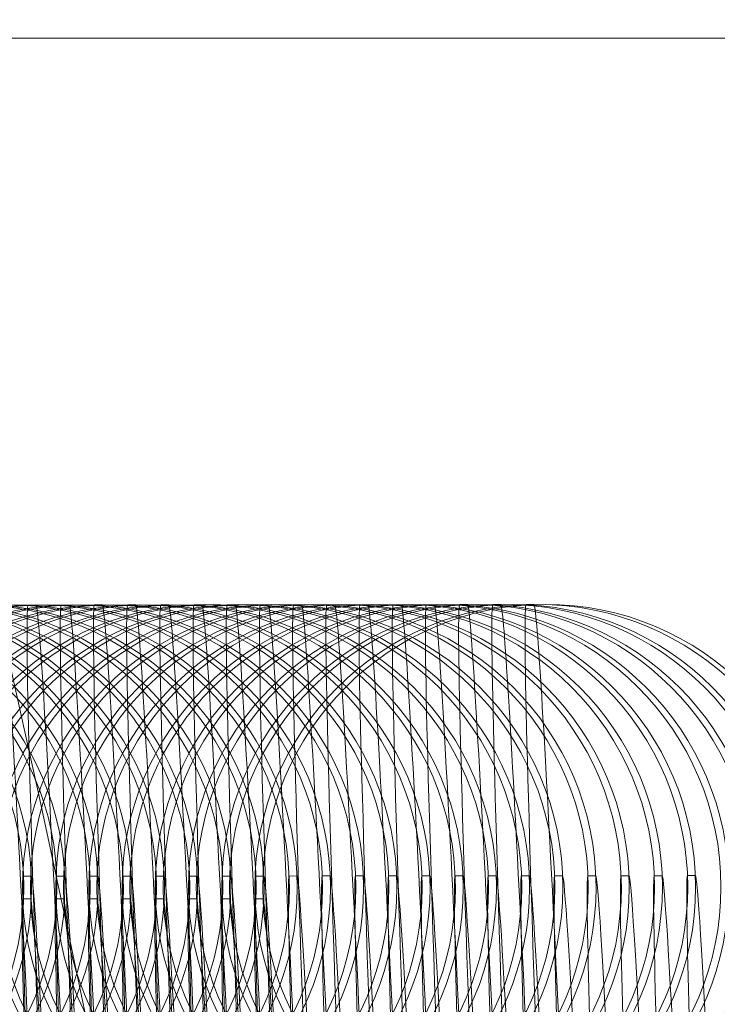
# Model space of a CAD drawing. Units: millimetres. Extents: x -3450 to 2336, y 1427 to 3537.
# Drawn here: x -2235 to -2227, y 1961 to 1971 of the extents above; entities that cross this region are included whole.
import ezdxf

# ---------------------------------------------------------------- set-up
doc = ezdxf.new("R2010")
doc.units = ezdxf.units.MM
doc.header["$MEASUREMENT"] = 0
for name, color, linetype, lineweight in [('Level 8', 18, 'Continuous', 0), ('swings - Level 26', 7, 'Continuous', 0), ('swings1 - Level 26', 7, 'Continuous', 0)]:
    doc.layers.add(name, color=color, linetype=linetype, lineweight=lineweight)

# ---------------------------------------------------------------- blocks, each defined once
blk = doc.blocks.new('From Smart Solid_3')
at = {"layer": 'swings1 - Level 26', "color": 253, "linetype": 'Continuous', "lineweight": 13}
blk.add_line((9.99953000330197, 17.00002782486695), (-10.00046999669803, 17.00002782486695), dxfattribs=at)
blk.add_line((9.99953000330197, 17.00002782486695), (-10.00046999669803, 17.00002782486695), dxfattribs=at)
blk = doc.blocks.new('swings1')
at = {"layer": 'swings1 - Level 26', "color": 253, "linetype": 'Continuous', "lineweight": 13}
blk.add_blockref('From Smart Solid_3', (-2228.4175, 1954.0465), dxfattribs=at)
blk = doc.blocks.new('From Smart Solid_56')
at = {"layer": 'swings - Level 26', "color": 252, "lineweight": 13}
for p, q in [((-0.494332170661437, 10.99042706595424), (-0.4109364998189449, 10.99050168202507)), ((2.626393095303683, 8.116363929104637), (2.709788766145721, 8.116438545179108))]:
    blk.add_line(p, q, dxfattribs=at)
at = {"layer": 'swings - Level 26', "color": 252, "lineweight": 13, "extrusion": (0, 0, -1)}
for centre in [(-0.3709392916075558, 7.992965982605256), (-0.2875436207650637, 7.993040598679954), (-0.2875436207650637, 7.993040598679954)]:
    blk.add_ellipse(centre, major_axis=(0.002684169634422006, -2.999998799205323), ratio=0.9999570679458117, dxfattribs=at)
for centre, major_axis, ratio, start_param, end_param in [((-0.04189161413160036, -0.0002635729865687608), (-0.4524785315416367, 10.99068984088342), 0.009258684628005444, 3.141965529038561, 6.283558182628355), ((0.04150405671089175, -0.0001889569157356163), (-0.4524785315416365, 10.99068984088342), 0.009258684628005446, 0.0003728754487699604, 3.141965529038562), ((2.955440772783277, 0.1231343735125847), (-0.3290752956666469, 7.993228975187991), 0.009258684628005436, 3.141965529038561, 6.283558182628355), ((3.038836443621676, 0.1232089895834179), (-0.3290752956666468, 7.99322897518799), 0.009258684628005442, 0.0003728754487699604, 3.141965529038562), ((-2.955828330199893, -0.1235869034114785), (-0.3290752956666468, 7.99322897518799), 0.009258684628005442, 0.0003728754487699604, 3.141965529038562)]:
    blk.add_ellipse(centre, major_axis=major_axis, ratio=ratio, start_param=start_param, end_param=end_param, dxfattribs=at)
blk = doc.blocks.new('From Smart Solid_57')
at = {"layer": 'swings - Level 26', "color": 252, "lineweight": 13}
blk.add_line((2.626897384721815, 8.116768335804863), (2.710293055564307, 8.116842951875697), dxfattribs=at)
at = {"layer": 'swings - Level 26', "color": 252, "lineweight": 13, "extrusion": (0, 0, -1)}
for centre in [(-0.3704350021889695, 7.993370389305483), (-0.2870393313464774, 7.993445005376316), (-0.2870393313464774, 7.993445005376316)]:
    blk.add_ellipse(centre, major_axis=(0.002684169634422006, -2.999998799205323), ratio=0.9999570679458117, dxfattribs=at)
for centre, major_axis, ratio, start_param, end_param in [((2.955945062201863, 0.1235387802091736), (-0.3290752956666469, 7.993228975187991), 0.009258684628005436, 3.141965529038561, 6.283558182628355), ((3.039340733040262, 0.1236133962836448), (-0.3290752956666468, 7.99322897518799), 0.009258684628005442, 0.0003728754487699604, 3.141965529038562)]:
    blk.add_ellipse(centre, major_axis=major_axis, ratio=ratio, start_param=start_param, end_param=end_param, dxfattribs=at)
blk = doc.blocks.new('From Smart Solid_59')
at = {"layer": 'swings - Level 26', "color": 252, "lineweight": 13}
blk.add_line((2.626512439385351, 8.116583381440932), (2.709908110223751, 8.116657997511766), dxfattribs=at)
at = {"layer": 'swings - Level 26', "color": 252, "lineweight": 13, "extrusion": (0, 0, -1)}
for centre in [(-0.370819947529526, 7.993185434941552), (-0.2874242766870339, 7.993260051012385), (-0.2874242766870339, 7.993260051012385)]:
    blk.add_ellipse(centre, major_axis=(0.002684169634422006, -2.999998799205323), ratio=0.9999570679458117, dxfattribs=at)
for centre, major_axis, ratio, start_param, end_param in [((2.955560116861307, 0.1233538258488807), (-0.3290752956666469, 7.993228975187991), 0.009258684628005436, 3.141965529038561, 6.283558182628355), ((3.038955787699706, 0.1234284419197138), (-0.3290752956666468, 7.99322897518799), 0.009258684628005442, 0.0003728754487699604, 3.141965529038562)]:
    blk.add_ellipse(centre, major_axis=major_axis, ratio=ratio, start_param=start_param, end_param=end_param, dxfattribs=at)
blk = doc.blocks.new('From Smart Solid_65')
at = {"layer": 'swings - Level 26', "color": 252, "lineweight": 13}
blk.add_line((2.626627494044442, 8.116398427080867), (2.710023164883296, 8.1164730431517), dxfattribs=at)
at = {"layer": 'swings - Level 26', "color": 252, "lineweight": 13, "extrusion": (0, 0, -1)}
for centre in [(-0.3707048928699805, 7.993000480581713), (-0.2873092220279432, 7.993075096652547), (-0.2873092220279432, 7.993075096652547)]:
    blk.add_ellipse(centre, major_axis=(0.002684169634422006, -2.999998799205323), ratio=0.9999570679458117, dxfattribs=at)
for centre, major_axis, ratio, start_param, end_param in [((2.955675171520397, 0.1231688714851771), (-0.3290752956666469, 7.993228975187991), 0.009258684628005436, 3.141965529038561, 6.283558182628355), ((3.039070842362889, 0.1232434875598756), (-0.3290752956666468, 7.99322897518799), 0.009258684628005442, 0.0003728754487699604, 3.141965529038562)]:
    blk.add_ellipse(centre, major_axis=major_axis, ratio=ratio, start_param=start_param, end_param=end_param, dxfattribs=at)
blk = doc.blocks.new('From Smart Solid_69')
at = {"layer": 'swings - Level 26', "color": 252, "lineweight": 13}
blk.add_line((2.626742548703987, 8.116713472717038), (2.710138219542841, 8.116788088791509), dxfattribs=at)
at = {"layer": 'swings - Level 26', "color": 252, "lineweight": 13, "extrusion": (0, 0, -1)}
for centre in [(-0.3705898382067971, 7.993315526217657), (-0.287194167367943, 7.993390142292355), (-0.287194167367943, 7.993390142292355)]:
    blk.add_ellipse(centre, major_axis=(0.002684169634422006, -2.999998799205323), ratio=0.9999570679458117, dxfattribs=at)
for centre, major_axis, ratio, start_param, end_param in [((2.955790226179943, 0.1234839171252133), (-0.3290752956666469, 7.993228975187991), 0.009258684628005436, 3.141965529038561, 6.283558182628355), ((3.039185897022435, 0.1235585331996845), (-0.3290752956666468, 7.99322897518799), 0.009258684628005442, 0.0003728754487699604, 3.141965529038562)]:
    blk.add_ellipse(centre, major_axis=major_axis, ratio=ratio, start_param=start_param, end_param=end_param, dxfattribs=at)
blk = doc.blocks.new('From Smart Solid_73')
at = {"layer": 'swings - Level 26', "color": 252, "lineweight": 13}
blk.add_line((2.626357603363886, 8.116528518356745), (2.709753274202285, 8.116603134431443), dxfattribs=at)
at = {"layer": 'swings - Level 26', "color": 252, "lineweight": 13, "extrusion": (0, 0, -1)}
for centre in [(-0.3709747835473536, 7.993130571857591), (-0.2875791127084995, 7.993205187932062), (-0.2875791127084995, 7.993205187932062)]:
    blk.add_ellipse(centre, major_axis=(0.002684169634422006, -2.999998799205323), ratio=0.9999570679458117, dxfattribs=at)
for centre, major_axis, ratio, start_param, end_param in [((0.04146856477109395, -2.436766362734488e-05), (-0.4524785315416365, 10.99068984088342), 0.009258684628005446, 0.0003728754487699604, 3.141965529038562), ((2.955405280839841, 0.1232989627649204), (-0.3290752956666469, 7.993228975187991), 0.009258684628005436, 3.141965529038561, 6.283558182628355), ((3.038800951681878, 0.1233735788357535), (-0.3290752956666468, 7.99322897518799), 0.009258684628005442, 0.0003728754487699604, 3.141965529038562)]:
    blk.add_ellipse(centre, major_axis=major_axis, ratio=ratio, start_param=start_param, end_param=end_param, dxfattribs=at)
blk = doc.blocks.new('From Smart Solid_76')
at = {"layer": 'swings - Level 26', "color": 252, "lineweight": 13, "extrusion": (0, 0, -1)}
blk.add_ellipse((3.038880514402081, 0.1233532137280235), major_axis=(-0.3290752956666468, 7.99322897518799), ratio=0.009258684628005442, start_param=0.0003728754487699604, end_param=3.141965529038562, dxfattribs=at)
blk = doc.blocks.new('From Smart Solid_77')
at = {"layer": 'swings - Level 26', "color": 252, "lineweight": 13}
blk.add_line((2.626472658023431, 8.116343563996907), (2.709868328865923, 8.11641818006774), dxfattribs=at)
at = {"layer": 'swings - Level 26', "color": 252, "lineweight": 13, "extrusion": (0, 0, -1)}
for centre in [(-0.3708597288873534, 7.992945617497526), (-0.287464058048954, 7.993020233568359), (-0.287464058048954, 7.993020233568359)]:
    blk.add_ellipse(centre, major_axis=(0.002684169634422006, -2.999998799205323), ratio=0.9999570679458117, dxfattribs=at)
for centre, major_axis, ratio, start_param, end_param in [((-0.04181205141139799, -0.0002839380942987191), (-0.4524785315416367, 10.99068984088342), 0.009258684628005444, 3.141965529038561, 6.283558182628355), ((0.04158361943063937, -0.0002093220234655746), (-0.4524785315416365, 10.99068984088342), 0.009258684628005446, 0.0003728754487699604, 3.141965529038562), ((2.955520335499386, 0.1231140084048548), (-0.3290752956666469, 7.993228975187991), 0.009258684628005436, 3.141965529038561, 6.283558182628355), ((3.038916006341879, 0.1231886244756879), (-0.3290752956666468, 7.99322897518799), 0.009258684628005442, 0.0003728754487699604, 3.141965529038562)]:
    blk.add_ellipse(centre, major_axis=major_axis, ratio=ratio, start_param=start_param, end_param=end_param, dxfattribs=at)
blk = doc.blocks.new('From Smart Solid_78')
at = {"layer": 'swings - Level 26', "color": 252, "lineweight": 13, "extrusion": (0, 0, -1)}
for centre, major_axis, ratio, start_param, end_param in [((2.955599898219134, 0.1235936432933613), (-0.3290752956666469, 7.993228975187991), 0.009258684628005436, 3.141965529038561, 6.283558182628355), ((3.038995569061626, 0.1236682593678324), (-0.3290752956666468, 7.99322897518799), 0.009258684628005442, 0.0003728754487699604, 3.141965529038562)]:
    blk.add_ellipse(centre, major_axis=major_axis, ratio=ratio, start_param=start_param, end_param=end_param, dxfattribs=at)
blk = doc.blocks.new('From Smart Solid_80')
at = {"layer": 'swings - Level 26', "color": 252, "lineweight": 13}
blk.add_line((2.626667275402724, 8.116638244524893), (2.710062946244761, 8.116712860595726), dxfattribs=at)
at = {"layer": 'swings - Level 26', "color": 252, "lineweight": 13, "extrusion": (0, 0, -1)}
for centre in [(-0.3706651115085151, 7.993240298025739), (-0.287269440669661, 7.99331491410021), (-0.287269440669661, 7.99331491410021)]:
    blk.add_ellipse(centre, major_axis=(0.002684169634422006, -2.999998799205323), ratio=0.9999570679458117, dxfattribs=at)
for centre, major_axis, ratio, start_param, end_param in [((2.955714952878679, 0.1234086889330683), (-0.3290752956666469, 7.993228975187991), 0.009258684628005436, 3.141965529038561, 6.283558182628355), ((3.039110623720717, 0.1234833050039015), (-0.3290752956666468, 7.99322897518799), 0.009258684628005442, 0.0003728754487699604, 3.141965529038562)]:
    blk.add_ellipse(centre, major_axis=major_axis, ratio=ratio, start_param=start_param, end_param=end_param, dxfattribs=at)
blk = doc.blocks.new('From Smart Solid_81')
at = {"layer": 'swings - Level 26', "color": 252, "lineweight": 13}
blk.add_line((2.626587712682522, 8.116658609636715), (2.709983383525014, 8.116733225707549), dxfattribs=at)
at = {"layer": 'swings - Level 26', "color": 252, "lineweight": 13, "extrusion": (0, 0, -1)}
for centre in [(-0.3707446742282627, 7.993260663137335), (-0.2873490033857706, 7.993335279208168), (-0.2873490033857706, 7.993335279208168)]:
    blk.add_ellipse(centre, major_axis=(0.002684169634422006, -2.999998799205323), ratio=0.9999570679458117, dxfattribs=at)
for centre, major_axis, ratio, start_param, end_param in [((-0.04169699675230731, 3.110754164481477e-05), (-0.4524785315416367, 10.99068984088342), 0.009258684628005444, 3.141965529038561, 6.283558182628355), ((0.0416986740901848, 0.0001057236163433117), (-0.4524785315416365, 10.99068984088342), 0.009258684628005446, 0.0003728754487699604, 3.141965529038562), ((2.95563539016257, 0.1234290540410257), (-0.3290752956666469, 7.993228975187991), 0.009258684628005436, 3.141965529038561, 6.283558182628355), ((3.039031061000969, 0.1235036701154968), (-0.3290752956666468, 7.99322897518799), 0.009258684628005442, 0.0003728754487699604, 3.141965529038562)]:
    blk.add_ellipse(centre, major_axis=major_axis, ratio=ratio, start_param=start_param, end_param=end_param, dxfattribs=at)
blk = doc.blocks.new('From Smart Solid_82')
at = {"layer": 'swings - Level 26', "color": 252, "lineweight": 13}
blk.add_line((2.626782330062269, 8.116453290165055), (2.710178000904762, 8.116527906235888), dxfattribs=at)
at = {"layer": 'swings - Level 26', "color": 252, "lineweight": 13, "extrusion": (0, 0, -1)}
for centre in [(-0.3705500568485149, 7.993055343665674), (-0.2871543860064776, 7.993129959736507), (-0.2871543860064776, 7.993129959736507)]:
    blk.add_ellipse(centre, major_axis=(0.002684169634422006, -2.999998799205323), ratio=0.9999570679458117, dxfattribs=at)
for centre, major_axis, ratio, start_param, end_param in [((2.955830007541863, 0.1232237345730027), (-0.3290752956666469, 7.993228975187991), 0.009258684628005436, 3.141965529038561, 6.283558182628355), ((3.039225678380717, 0.1232983506438359), (-0.3290752956666468, 7.99322897518799), 0.009258684628005442, 0.0003728754487699604, 3.141965529038562)]:
    blk.add_ellipse(centre, major_axis=major_axis, ratio=ratio, start_param=start_param, end_param=end_param, dxfattribs=at)
blk = doc.blocks.new('From Smart Solid_85')
at = {"layer": 'swings - Level 26', "color": 252, "lineweight": 13}
for p, q in [((-0.4940224986225985, 10.99053679212238), (-0.4106268277801064, 10.99061140819322)), ((2.626702767342522, 8.116473655272785), (2.710098438184559, 8.116548271347256))]:
    blk.add_line(p, q, dxfattribs=at)
at = {"layer": 'swings - Level 26', "color": 252, "lineweight": 13, "extrusion": (0, 0, -1)}
for centre in [(-0.3706296195687173, 7.993075708773404), (-0.2872339487262252, 7.993150324848102), (-0.2872339487262252, 7.993150324848102)]:
    blk.add_ellipse(centre, major_axis=(0.002684169634422006, -2.999998799205323), ratio=0.9999570679458117, dxfattribs=at)
for centre, major_axis, ratio, start_param, end_param in [((-0.04158194209276189, -0.0001538468184207886), (-0.4524785315416367, 10.99068984088342), 0.009258684628005444, 3.141965529038561, 6.283558182628355), ((0.04181372874973022, -7.923074758764415e-05), (-0.4524785315416365, 10.99068984088342), 0.009258684628005446, 0.0003728754487699604, 3.141965529038562), ((2.955750444822115, 0.1232440996807327), (-0.3290752956666469, 7.993228975187991), 0.009258684628005436, 3.141965529038561, 6.283558182628355), ((3.039146115660515, 0.1233187157515658), (-0.3290752956666468, 7.99322897518799), 0.009258684628005442, 0.0003728754487699604, 3.141965529038562)]:
    blk.add_ellipse(centre, major_axis=major_axis, ratio=ratio, start_param=start_param, end_param=end_param, dxfattribs=at)
blk = doc.blocks.new('From Smart Solid_87')
at = {"layer": 'swings - Level 26', "color": 252, "lineweight": 13}
for p, q in [((-0.4939074439630531, 10.99085183776219), (-0.410511773120561, 10.99092645383303)), ((2.626817822005705, 8.116788700912593), (2.710213492844559, 8.116863316983427))]:
    blk.add_line(p, q, dxfattribs=at)
at = {"layer": 'swings - Level 26', "color": 252, "lineweight": 13, "extrusion": (0, 0, -1)}
for centre in [(-0.3705145649087171, 7.993390754413213), (-0.2871188940666798, 7.993465370484273), (-0.2871188940666798, 7.993465370484273)]:
    blk.add_ellipse(centre, major_axis=(0.002684169634422006, -2.999998799205323), ratio=0.9999570679458117, dxfattribs=at)
for centre, major_axis, ratio, start_param, end_param in [((-0.04146688742912374, 0.0001611988213880977), (-0.4524785315416367, 10.99068984088342), 0.009258684628005444, 3.141965529038561, 6.283558182628355), ((0.04192878340927564, 0.0002358148922212422), (-0.4524785315416365, 10.99068984088342), 0.009258684628005446, 0.0003728754487699604, 3.141965529038562), ((2.955865499481661, 0.1235591453169036), (-0.3290752956666469, 7.993228975187991), 0.009258684628005436, 3.141965529038561, 6.283558182628355), ((3.039261170320515, 0.1236337613916021), (-0.3290752956666468, 7.99322897518799), 0.009258684628005442, 0.0003728754487699604, 3.141965529038562)]:
    blk.add_ellipse(centre, major_axis=major_axis, ratio=ratio, start_param=start_param, end_param=end_param, dxfattribs=at)
blk = doc.blocks.new('From Smart Solid_99')
at = {"layer": 'swings - Level 26', "color": 252, "lineweight": 13}
for p, q in [((-0.4942923893031548, 10.99066688339826), (-0.4108967184606627, 10.9907414994691)), ((2.626432876665149, 8.116603746548662), (2.709828547504003, 8.116678362623134))]:
    blk.add_line(p, q, dxfattribs=at)
at = {"layer": 'swings - Level 26', "color": 252, "lineweight": 13, "extrusion": (0, 0, -1)}
for centre in [(-0.3708995102492736, 7.993205800049282), (-0.2875038394067815, 7.99328041612398), (-0.2875038394067815, 7.99328041612398)]:
    blk.add_ellipse(centre, major_axis=(0.002684169634422006, -2.999998799205323), ratio=0.9999570679458117, dxfattribs=at)
for centre, major_axis, ratio, start_param, end_param in [((-0.04185183276968019, -2.375554254285817e-05), (-0.4524785315416367, 10.99068984088342), 0.009258684628005444, 3.141965529038561, 6.283558182628355), ((0.04154383806917394, 5.086053192826512e-05), (-0.4524785315416365, 10.99068984088342), 0.009258684628005446, 0.0003728754487699604, 3.141965529038562), ((2.955480554141104, 0.1233741909566106), (-0.3290752956666469, 7.993228975187991), 0.009258684628005436, 3.141965529038561, 6.283558182628355), ((3.038876224979958, 0.1234488070313091), (-0.3290752956666468, 7.99322897518799), 0.009258684628005442, 0.0003728754487699604, 3.141965529038562)]:
    blk.add_ellipse(centre, major_axis=major_axis, ratio=ratio, start_param=start_param, end_param=end_param, dxfattribs=at)
blk = doc.blocks.new('From Smart Solid_101')
at = {"layer": 'swings - Level 26', "color": 252, "lineweight": 13}
for p, q in [((-0.4941773346404261, 10.9904819290382), (-0.410781663801572, 10.99055654510903)), ((2.626547931324694, 8.116418792188597), (2.709943602163094, 8.116493408263295))]:
    blk.add_line(p, q, dxfattribs=at)
at = {"layer": 'swings - Level 26', "color": 252, "lineweight": 13, "extrusion": (0, 0, -1)}
for centre in [(-0.3707844555865449, 7.993020845689443), (-0.2873887847476908, 7.993095461763914), (-0.2873887847476908, 7.993095461763914)]:
    blk.add_ellipse(centre, major_axis=(0.002684169634422006, -2.999998799205323), ratio=0.9999570679458117, dxfattribs=at)
for centre, major_axis, ratio, start_param, end_param in [((-0.04173677811058951, -0.0002087099026084616), (-0.4524785315416367, 10.99068984088342), 0.009258684628005444, 3.141965529038561, 6.283558182628355), ((0.04165889272826462, -0.0001340938317753171), (-0.4524785315416365, 10.99068984088342), 0.009258684628005446, 0.0003728754487699604, 3.141965529038562), ((2.95559560880065, 0.1231892365967724), (-0.3290752956666469, 7.993228975187991), 0.009258684628005436, 3.141965529038561, 6.283558182628355), ((3.038991279642687, 0.1232638526676055), (-0.3290752956666468, 7.99322897518799), 0.009258684628005442, 0.0003728754487699604, 3.141965529038562)]:
    blk.add_ellipse(centre, major_axis=major_axis, ratio=ratio, start_param=start_param, end_param=end_param, dxfattribs=at)
blk = doc.blocks.new('From Smart Solid_103')
at = {"layer": 'swings - Level 26', "color": 252, "lineweight": 13}
for p, q in [((-0.494062279980426, 10.99079697467437), (-0.4106666091420266, 10.99087159074884)), ((2.62666298598424, 8.116733837828633), (2.710058656826732, 8.116808453899466))]:
    blk.add_line(p, q, dxfattribs=at)
at = {"layer": 'swings - Level 26', "color": 252, "lineweight": 13, "extrusion": (0, 0, -1)}
for centre in [(-0.3706694009265448, 7.993335891329252), (-0.2872737300881454, 7.993410507400085), (-0.2872737300881454, 7.993410507400085)]:
    blk.add_ellipse(centre, major_axis=(0.002684169634422006, -2.999998799205323), ratio=0.9999570679458117, dxfattribs=at)
for centre, major_axis, ratio, start_param, end_param in [((-0.04162172345058934, 0.0001063357372004248), (-0.4524785315416367, 10.99068984088342), 0.009258684628005444, 3.141965529038561, 6.283558182628355), ((0.04177394738781004, 0.0001809518080335693), (-0.4524785315416365, 10.99068984088342), 0.009258684628005446, 0.0003728754487699604, 3.141965529038562), ((2.955710663460195, 0.1235042822365813), (-0.3290752956666469, 7.993228975187991), 0.009258684628005436, 3.141965529038561, 6.283558182628355), ((3.039106334302687, 0.1235788983074144), (-0.3290752956666468, 7.99322897518799), 0.009258684628005442, 0.0003728754487699604, 3.141965529038562)]:
    blk.add_ellipse(centre, major_axis=major_axis, ratio=ratio, start_param=start_param, end_param=end_param, dxfattribs=at)
blk = doc.blocks.new('From Smart Solid_105')
at = {"layer": 'swings - Level 26', "color": 252, "lineweight": 13}
for p, q in [((-0.4944472253209824, 10.99061202031407), (-0.411051554482583, 10.99068663638877)), ((2.626278040643683, 8.11654888346834), (2.709673711486175, 8.116623499539173))]:
    blk.add_line(p, q, dxfattribs=at)
at = {"layer": 'swings - Level 26', "color": 252, "lineweight": 13, "extrusion": (0, 0, -1)}
for centre in [(-0.3710543462671012, 7.993150936968959), (-0.2876586754282471, 7.993225553039792), (-0.2876586754282471, 7.993225553039792)]:
    blk.add_ellipse(centre, major_axis=(0.002684169634422006, -2.999998799205323), ratio=0.9999570679458117, dxfattribs=at)
for centre, major_axis, ratio, start_param, end_param in [((-0.04200666879114578, -7.86186267305311e-05), (-0.4524785315416367, 10.99068984088342), 0.009258684628005444, 3.141965529038561, 6.283558182628355), ((0.04138900205134632, -4.002552032034146e-06), (-0.4524785315416365, 10.99068984088342), 0.009258684628005446, 0.0003728754487699604, 3.141965529038562), ((2.955325718119639, 0.1233193278726503), (-0.3290752956666469, 7.993228975187991), 0.009258684628005436, 3.141965529038561, 6.283558182628355), ((3.038721388962131, 0.1233939439471214), (-0.3290752956666468, 7.99322897518799), 0.009258684628005442, 0.0003728754487699604, 3.141965529038562)]:
    blk.add_ellipse(centre, major_axis=major_axis, ratio=ratio, start_param=start_param, end_param=end_param, dxfattribs=at)
blk = doc.blocks.new('From Smart Solid_108')
at = {"layer": 'swings - Level 26', "color": 252, "lineweight": 13}
for p, q in [((-0.4942171160018916, 10.99074211159405), (-0.4108214451598542, 10.99081672766488)), ((2.626508149962774, 8.116678974744445), (2.709903820805266, 8.116753590815279))]:
    blk.add_line(p, q, dxfattribs=at)
at = {"layer": 'swings - Level 26', "color": 252, "lineweight": 13, "extrusion": (0, 0, -1)}
for centre, major_axis, ratio in [((-0.3708242369480104, 7.993281028245065), (0.002684169634422006, -2.999998799205323), 0.9999570679458117), ((-0.287428566105973, 7.993355644315898), (0.002684169634422006, -2.999998799205323), 0.9999570679458117), ((-0.287428566105973, 7.993355644315898), (0.002684169634197519, -2.999998799205323), 0.9999570679458115)]:
    blk.add_ellipse(centre, major_axis=major_axis, ratio=ratio, dxfattribs=at)
for centre, major_axis, ratio, start_param, end_param in [((-0.04177655947205494, 5.147265324012551e-05), (-0.4524785315416367, 10.99068984088342), 0.009258684628005444, 3.141965529038561, 6.283558182628355), ((0.04161911136998242, 0.00012608872407327), (-0.4524785315416365, 10.99068984088342), 0.009258684628005446, 0.0003728754487699604, 3.141965529038562), ((2.955555827442367, 0.1234494191523936), (-0.3290752956666469, 7.993228975187991), 0.009258684628005436, 3.141965529038561, 6.283558182628355), ((3.038951498281222, 0.1235240352232267), (-0.3290752956666468, 7.99322897518799), 0.009258684628005442, 0.0003728754487699604, 3.141965529038562), ((-3.039108946383294, -0.1233464738461407), (-0.3290752956666469, 7.993228975187991), 0.009258684628005436, 3.141965529038561, 6.283558182628355), ((-2.955713275540802, -0.1232718577753076), (-0.3290752956666468, 7.99322897518799), 0.009258684628005442, 0.0003728754487699604, 3.141965529038562)]:
    blk.add_ellipse(centre, major_axis=major_axis, ratio=ratio, start_param=start_param, end_param=end_param, dxfattribs=at)
blk = doc.blocks.new('From Smart Solid_109')
at = {"layer": 'swings - Level 26', "color": 252, "lineweight": 13}
for p, q in [((-0.4941020613423461, 10.99055715723011), (-0.410706390499854, 10.99063177330459)), ((2.626623204625957, 8.116494020384152), (2.710018875464812, 8.116568636454986)), ((-3.368041569199249, 7.869698127385618), (-3.284645898357212, 7.869772743456451))]:
    blk.add_line(p, q, dxfattribs=at)
at = {"layer": 'swings - Level 26', "color": 252, "lineweight": 13, "extrusion": (0, 0, -1)}
for centre, major_axis, ratio in [((-0.3707091822884649, 7.993096073884999), (0.002684169634422006, -2.999998799205323), 0.9999570679458117), ((-0.2873135114459728, 7.993170689955832), (0.002684169634422006, -2.999998799205323), 0.9999570679458117), ((-0.2873135114459728, 7.993170689955832), (0.002684169634197519, -2.999998799205323), 0.9999570679458115)]:
    blk.add_ellipse(centre, major_axis=major_axis, ratio=ratio, dxfattribs=at)
for centre, major_axis, ratio, start_param, end_param in [((-0.04166150480887154, -0.0001334817106908304), (-0.4524785315416367, 10.99068984088342), 0.009258684628005444, 3.141965529038561, 6.283558182628355), ((0.04173416602998259, -5.886563621970708e-05), (-0.4524785315416365, 10.99068984088342), 0.009258684628005446, 0.0003728754487699604, 3.141965529038562), ((2.955670882101913, 0.1232644647884626), (-0.3290752956666469, 7.993228975187991), 0.009258684628005436, 3.141965529038561, 6.283558182628355), ((3.039066552940767, 0.1233390808631611), (-0.3290752956666468, 7.99322897518799), 0.009258684628005442, 0.0003728754487699604, 3.141965529038562), ((-3.038993891723294, -0.1235314282100717), (-0.3290752956666469, 7.993228975187991), 0.009258684628005436, 3.141965529038561, 6.283558182628355), ((-2.955598220881257, -0.1234568121353732), (-0.3290752956666468, 7.99322897518799), 0.009258684628005442, 0.0003728754487699604, 3.141965529038562)]:
    blk.add_ellipse(centre, major_axis=major_axis, ratio=ratio, start_param=start_param, end_param=end_param, dxfattribs=at)
blk = doc.blocks.new('From Smart Solid_110')
at = {"layer": 'swings - Level 26', "color": 252, "lineweight": 13}
for p, q in [((-0.4939870066791627, 10.99087220286992), (-0.4105913358403086, 10.99094681894076)), ((2.626738259285958, 8.116809066020323), (2.710133930124357, 8.116883682095022)), ((-3.367926514539704, 7.870013173025427), (-3.284530843697212, 7.87008778909626))]:
    blk.add_line(p, q, dxfattribs=at)
at = {"layer": 'swings - Level 26', "color": 252, "lineweight": 13, "extrusion": (0, 0, -1)}
for centre, major_axis, ratio in [((-0.3705941276289195, 7.99341111952117), (0.002684169634422006, -2.999998799205323), 0.9999570679458117), ((-0.2871984567864274, 7.993485735595641), (0.002684169634422006, -2.999998799205323), 0.9999570679458117), ((-0.2871984567864274, 7.993485735595641), (0.002684169634197519, -2.999998799205323), 0.9999570679458115)]:
    blk.add_ellipse(centre, major_axis=major_axis, ratio=ratio, dxfattribs=at)
for centre, major_axis, ratio, start_param, end_param in [((-0.04154645014932612, 0.000181563929118056), (-0.4524785315416367, 10.99068984088342), 0.009258684628005444, 3.141965529038561, 6.283558182628355), ((0.04184922068952801, 0.0002561800035891793), (-0.4524785315416365, 10.99068984088342), 0.009258684628005446, 0.0003728754487699604, 3.141965529038562), ((2.955785936761913, 0.1235795104284989), (-0.3290752956666469, 7.993228975187991), 0.009258684628005436, 3.141965529038561, 6.283558182628355), ((3.039181607604405, 0.12365412650297), (-0.3290752956666468, 7.99322897518799), 0.009258684628005442, 0.0003728754487699604, 3.141965529038562), ((-3.038878837063749, -0.1232163825702628), (-0.3290752956666469, 7.993228975187991), 0.009258684628005436, 3.141965529038561, 6.283558182628355), ((-2.955483166221256, -0.1231417664955643), (-0.3290752956666468, 7.99322897518799), 0.009258684628005442, 0.0003728754487699604, 3.141965529038562)]:
    blk.add_ellipse(centre, major_axis=major_axis, ratio=ratio, start_param=start_param, end_param=end_param, dxfattribs=at)
blk = doc.blocks.new('From Smart Solid_111')
at = {"layer": 'swings - Level 26', "color": 252, "lineweight": 13}
for p, q in [((-0.4938719520196173, 10.99068724850986), (-0.4104762811812179, 10.99076186458069)), ((2.626853313945048, 8.116624111660258), (2.710248984783902, 8.116698727731091)), ((-3.367811459880613, 7.869828218661723), (-3.284415789038121, 7.869902834736422))]:
    blk.add_line(p, q, dxfattribs=at)
at = {"layer": 'swings - Level 26', "color": 252, "lineweight": 13, "extrusion": (0, 0, -1)}
for centre, major_axis, ratio in [((-0.3704790729657361, 7.993226165161104), (0.002684169634422006, -2.999998799205323), 0.9999570679458117), ((-0.2870834021273367, 7.993300781231937), (0.002684169634422006, -2.999998799205323), 0.9999570679458117), ((-0.2870834021273367, 7.993300781231937), (0.002684169634197519, -2.999998799205323), 0.9999570679458115)]:
    blk.add_ellipse(centre, major_axis=major_axis, ratio=ratio, dxfattribs=at)
for centre, major_axis, ratio, start_param, end_param in [((-0.0414313954897807, -3.390430947547429e-06), (-0.4524785315416367, 10.99068984088342), 0.009258684628005444, 3.141965529038561, 6.283558182628355), ((0.04196427534861868, 7.122563988559705e-05), (-0.4524785315416365, 10.99068984088342), 0.009258684628005446, 0.0003728754487699604, 3.141965529038562), ((2.955900991421004, 0.1233945560684333), (-0.3290752956666469, 7.993228975187991), 0.009258684628005436, 3.141965529038561, 6.283558182628355), ((3.039296662263496, 0.1234691721392664), (-0.3290752956666468, 7.99322897518799), 0.009258684628005442, 0.0003728754487699604, 3.141965529038562), ((-3.03876378240102, -0.123401336930101), (-0.3290752956666469, 7.993228975187991), 0.009258684628005436, 3.141965529038561, 6.283558182628355), ((-2.955368111562166, -0.1233267208592679), (-0.3290752956666468, 7.99322897518799), 0.009258684628005442, 0.0003728754487699604, 3.141965529038562)]:
    blk.add_ellipse(centre, major_axis=major_axis, ratio=ratio, start_param=start_param, end_param=end_param, dxfattribs=at)
blk = doc.blocks.new('From Smart Solid_112')
at = {"layer": 'swings - Level 26', "color": 252, "lineweight": 13}
for p, q in [((-0.4942568973601738, 10.99050229414593), (-0.4108612265217744, 10.99057691022062)), ((2.626468368604492, 8.116439157300192), (2.709864039443346, 8.116513773371025)), ((-3.368196405217077, 7.869643264301658), (-3.284800734378678, 7.869717880372491))]:
    blk.add_line(p, q, dxfattribs=at)
at = {"layer": 'swings - Level 26', "color": 252, "lineweight": 13, "extrusion": (0, 0, -1)}
for centre, major_axis, ratio in [((-0.3708640183062926, 7.993041210800811), (0.002684169634422006, -2.999998799205323), 0.9999570679458117), ((-0.2874683474674384, 7.993115826871644), (0.002684169634422006, -2.999998799205323), 0.9999570679458117), ((-0.2874683474674384, 7.993115826871644), (0.002684169634197519, -2.999998799205323), 0.9999570679458115)]:
    blk.add_ellipse(centre, major_axis=major_axis, ratio=ratio, dxfattribs=at)
for centre, major_axis, ratio, start_param, end_param in [((-0.04181634083033714, -0.0001883447910131508), (-0.4524785315416367, 10.99068984088342), 0.009258684628005444, 3.141965529038561, 6.283558182628355), ((0.04157933001215497, -0.0001137287201800063), (-0.4524785315416365, 10.99068984088342), 0.009258684628005446, 0.0003728754487699604, 3.141965529038562), ((2.955516046080447, 0.1232096017081403), (-0.3290752956666469, 7.993228975187991), 0.009258684628005436, 3.141965529038561, 6.283558182628355), ((3.038911716922939, 0.1232842177789735), (-0.3290752956666468, 7.99322897518799), 0.009258684628005442, 0.0003728754487699604, 3.141965529038562), ((-3.039148727741122, -0.123586291290394), (-0.3290752956666469, 7.993228975187991), 0.009258684628005436, 3.141965529038561, 6.283558182628355), ((-2.955753056902722, -0.1235116752195609), (-0.3290752956666468, 7.99322897518799), 0.009258684628005442, 0.0003728754487699604, 3.141965529038562)]:
    blk.add_ellipse(centre, major_axis=major_axis, ratio=ratio, start_param=start_param, end_param=end_param, dxfattribs=at)
blk = doc.blocks.new('From Smart Solid_113')
at = {"layer": 'swings - Level 26', "color": 252, "lineweight": 13}
for p, q in [((-0.4941418427006283, 10.99081733978574), (-0.4107461718617742, 10.99089195586043)), ((-3.368081350557532, 7.869958309941467), (-3.284685679718677, 7.8700329260123))]:
    blk.add_line(p, q, dxfattribs=at)
at = {"layer": 'swings - Level 26', "color": 252, "lineweight": 13, "extrusion": (0, 0, -1)}
for centre, major_axis, ratio in [((-0.3707489636467471, 7.99335625644062), (0.002684169634422006, -2.999998799205323), 0.9999570679458117), ((-0.287353292807893, 7.993430872511453), (0.002684169634422006, -2.999998799205323), 0.9999570679458117), ((-0.287353292807893, 7.993430872511453), (0.002684169634197519, -2.999998799205323), 0.9999570679458115)]:
    blk.add_ellipse(centre, major_axis=major_axis, ratio=ratio, dxfattribs=at)
for centre, major_axis, ratio, start_param, end_param in [((-0.04170128617079172, 0.0001267008451577567), (-0.4524785315416367, 10.99068984088342), 0.009258684628005444, 3.141965529038561, 6.283558182628355), ((0.04169438467170039, 0.00020131691962888), (-0.4524785315416365, 10.99068984088342), 0.009258684628005446, 0.0003728754487699604, 3.141965529038562), ((-3.039033673081576, -0.1232712456542231), (-0.3290752956666469, 7.993228975187991), 0.009258684628005436, 3.141965529038561, 6.283558182628355), ((-2.955638002239084, -0.123196629579752), (-0.3290752956666468, 7.99322897518799), 0.009258684628005442, 0.0003728754487699604, 3.141965529038562)]:
    blk.add_ellipse(centre, major_axis=major_axis, ratio=ratio, start_param=start_param, end_param=end_param, dxfattribs=at)
blk = doc.blocks.new('From Smart Solid_115')
at = {"layer": 'swings - Level 26', "color": 252, "lineweight": 13}
for p, q in [((-0.4944117333811846, 10.9904474310656), (-0.4110160625386925, 10.99052204713644)), ((-3.368351241238088, 7.86958840121747), (-3.284955570399688, 7.869663017288303))]:
    blk.add_line(p, q, dxfattribs=at)
at = {"layer": 'swings - Level 26', "color": 252, "lineweight": 13, "extrusion": (0, 0, -1)}
for centre, major_axis, ratio in [((-0.3710188543273034, 7.992986347716851), (0.002684169634422006, -2.999998799205323), 0.9999570679458117), ((-0.2876231834848113, 7.993060963787684), (0.002684169634422006, -2.999998799205323), 0.9999570679458117), ((-0.2876231834848113, 7.993060963787684), (0.002684169634197519, -2.999998799205323), 0.9999570679458115)]:
    blk.add_ellipse(centre, major_axis=major_axis, ratio=ratio, dxfattribs=at)
for centre, major_axis, ratio, start_param, end_param in [((-0.04197117684771001, -0.0002432078752008238), (-0.4524785315416367, 10.99068984088342), 0.009258684628005444, 3.141965529038561, 6.283558182628355), ((0.04142449399114412, -0.0001685918043676793), (-0.4524785315416365, 10.99068984088342), 0.009258684628005446, 0.0003728754487699604, 3.141965529038562), ((-3.039303563762132, -0.1236411543745817), (-0.3290752956666469, 7.993228975187991), 0.009258684628005436, 3.141965529038561, 6.283558182628355), ((-2.955907892920095, -0.1235665383035212), (-0.3290752956666468, 7.99322897518799), 0.009258684628005442, 0.0003728754487699604, 3.141965529038562)]:
    blk.add_ellipse(centre, major_axis=major_axis, ratio=ratio, start_param=start_param, end_param=end_param, dxfattribs=at)
blk = doc.blocks.new('From Smart Solid_116')
at = {"layer": 'swings - Level 26', "color": 252, "lineweight": 13}
for p, q in [((-0.4942966787220939, 10.99076247670178), (-0.4109010078796018, 10.99083709277261)), ((-3.368236186578997, 7.869903446857279), (-3.284840515736505, 7.869978062928112))]:
    blk.add_line(p, q, dxfattribs=at)
at = {"layer": 'swings - Level 26', "color": 252, "lineweight": 13, "extrusion": (0, 0, -1)}
for centre, major_axis, ratio in [((-0.3709037996682127, 7.99330139335666), (0.002684169634422006, -2.999998799205323), 0.9999570679458117), ((-0.2875081288257206, 7.993376009427493), (0.002684169634422006, -2.999998799205323), 0.9999570679458117), ((-0.2875081288257206, 7.993376009427493), (0.002684169634197519, -2.999998799205323), 0.9999570679458115)]:
    blk.add_ellipse(centre, major_axis=major_axis, ratio=ratio, dxfattribs=at)
for centre, major_axis, ratio, start_param, end_param in [((-0.04185612218861934, 7.183776097008376e-05), (-0.4524785315416367, 10.99068984088342), 0.009258684628005444, 3.141965529038561, 6.283558182628355), ((0.04153954865023479, 0.000146453835441207), (-0.4524785315416365, 10.99068984088342), 0.009258684628005446, 0.0003728754487699604, 3.141965529038562), ((-3.039188509103042, -0.1233261087384108), (-0.3290752956666469, 7.993228975187991), 0.009258684628005436, 3.141965529038561, 6.283558182628355), ((-2.95579283826055, -0.1232514926637123), (-0.3290752956666468, 7.99322897518799), 0.009258684628005442, 0.0003728754487699604, 3.141965529038562)]:
    blk.add_ellipse(centre, major_axis=major_axis, ratio=ratio, start_param=start_param, end_param=end_param, dxfattribs=at)
blk = doc.blocks.new('From Smart Solid_119')
at = {"layer": 'swings - Level 26', "color": 252, "lineweight": 13}
for p, q in [((-0.4940267880406282, 10.9906323854259), (-0.4106311171985908, 10.99070700149673)), ((-3.367966295897986, 7.869773355577763), (-3.284570625059132, 7.869847971648596))]:
    blk.add_line(p, q, dxfattribs=at)
at = {"layer": 'swings - Level 26', "color": 252, "lineweight": 13, "extrusion": (0, 0, -1)}
for centre, major_axis, ratio in [((-0.370633908986747, 7.993171302076917), (0.002684169634422006, -2.999998799205323), 0.9999570679458117), ((-0.2872382381447096, 7.99324591814775), (0.002684169634422006, -2.999998799205323), 0.9999570679458117), ((-0.2872382381447096, 7.99324591814775), (0.002684169634197519, -2.999998799205323), 0.9999570679458115)]:
    blk.add_ellipse(centre, major_axis=major_axis, ratio=ratio, dxfattribs=at)
for centre, major_axis, ratio, start_param, end_param in [((-0.04158623151079155, -5.825351490784669e-05), (-0.4524785315416367, 10.99068984088342), 0.009258684628005444, 3.141965529038561, 6.283558182628355), ((0.04180943933124581, 1.636255592529778e-05), (-0.4524785315416365, 10.99068984088342), 0.009258684628005446, 0.0003728754487699604, 3.141965529038562), ((-3.038918618422031, -0.1234562000142887), (-0.3290752956666469, 7.993228975187991), 0.009258684628005436, 3.141965529038561, 6.283558182628355), ((-2.955522947579539, -0.1233815839434556), (-0.3290752956666468, 7.99322897518799), 0.009258684628005442, 0.0003728754487699604, 3.141965529038562)]:
    blk.add_ellipse(centre, major_axis=major_axis, ratio=ratio, start_param=start_param, end_param=end_param, dxfattribs=at)
blk = doc.blocks.new('From Smart Solid_197')
at = {"layer": 'swings - Level 26', "color": 7, "linetype": 'Continuous', "lineweight": 13, "extrusion": (0, 0, -1)}
blk.add_arc((0.0004851336479987367, -124.8754885665958), 249.7499999999999, 2.035554996136651e-13, 180.0000000000001, dxfattribs=at)
blk = doc.blocks.new('swings')
at = {"layer": 'swings - Level 26', "color": 7, "linetype": 'Continuous', "lineweight": 13}
blk.add_blockref('From Smart Solid_197', (-2478.5845, 2034.5175), dxfattribs=at)
at = {"layer": 'swings - Level 26', "color": 252, "lineweight": 13}
for name, p in [('From Smart Solid_76', (-2238.043, 1954.038)), ('From Smart Solid_78', (-2237.691, 1954.038)), ('From Smart Solid_80', (-2237.339, 1954.0385)), ('From Smart Solid_82', (-2236.987, 1954.039)), ('From Smart Solid_57', (-2236.635, 1954.039)), ('From Smart Solid_59', (-2236.2825, 1954.0395)), ('From Smart Solid_65', (-2235.9305, 1954.04)), ('From Smart Solid_69', (-2235.5785, 1954.04)), ('From Smart Solid_73', (-2235.226, 1954.0405)), ('From Smart Solid_77', (-2234.874, 1954.041)), ('From Smart Solid_81', (-2234.522, 1954.041)), ('From Smart Solid_85', (-2234.17, 1954.0415)), ('From Smart Solid_87', (-2233.818, 1954.0415)), ('From Smart Solid_99', (-2233.4655, 1954.042)), ('From Smart Solid_101', (-2233.1135, 1954.0425)), ('From Smart Solid_103', (-2232.7615, 1954.0425)), ('From Smart Solid_105', (-2232.409, 1954.043)), ('From Smart Solid_56', (-2232.057, 1954.0435)), ('From Smart Solid_108', (-2231.705, 1954.0435)), ('From Smart Solid_109', (-2231.353, 1954.044)), ('From Smart Solid_110', (-2231.001, 1954.044)), ('From Smart Solid_111', (-2230.649, 1954.0445)), ('From Smart Solid_112', (-2230.2965, 1954.045)), ('From Smart Solid_113', (-2229.9445, 1954.045)), ('From Smart Solid_119', (-2229.5925, 1954.0455)), ('From Smart Solid_115', (-2229.24, 1954.046)), ('From Smart Solid_116', (-2228.888, 1954.046))]:
    blk.add_blockref(name, p, dxfattribs=at)

msp = doc.modelspace()

# ---------------------------------------------------------------- block references
at = {"layer": 'Level 8', "color": 7, "linetype": 'Continuous', "lineweight": 0}
for name in ['swings', 'swings1']:
    msp.add_blockref(name, (0, 0), dxfattribs=at)

doc.saveas('drawing.dxf')
